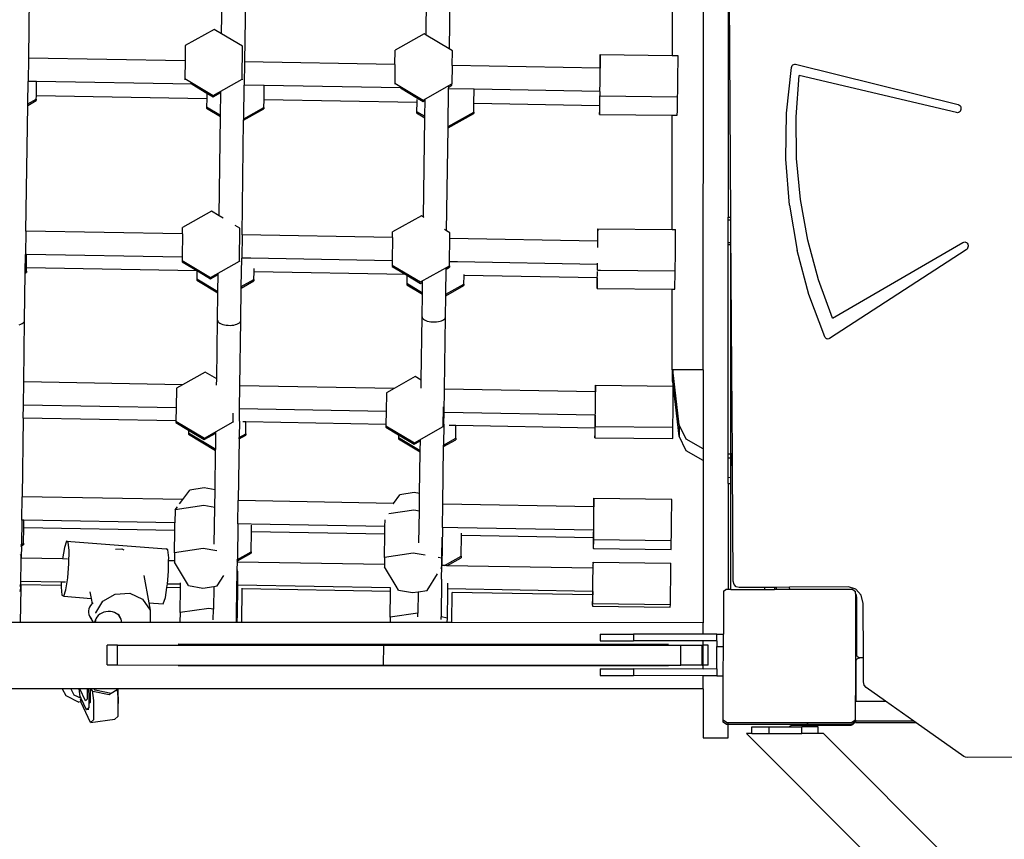
# Model space of a CAD drawing. Units: millimetres. Extents: x -11670 to 342794, y -3372 to 24196.
# Drawn here: x 4101 to 4693, y 17662 to 18155 of the extents above; entities that cross this region are included whole.
import ezdxf

# ---------------------------------------------------------------- set-up
doc = ezdxf.new("R2010")
doc.units = ezdxf.units.MM
doc.layers.add('Toestel 2D', color=7, linetype='Continuous', lineweight=20)
doc.layers.add('VP-EQ', color=7, linetype='Continuous', true_color=0x8a3492)

# ---------------------------------------------------------------- blocks, each defined once
blk = doc.blocks.new('3060-1_')
at = {"layer": 'VP-EQ', "color": 7}
for p, q in [((5776.651, -303.361), (5776.663, -266.988)), ((5736.182, -276.286), (5736.063, -284.615)), ((5747.685, -283.154), (5747.78, -276.488)), ((5749.175, -276.885), (5749.061, -284.842)), ((5759.985, -283.233), (5760.078, -276.703)), ((5761.47, -277.336), (5761.373, -284.061)), ((5774.784, -277.559), (5774.782, -284.447)), ((5778.159, -278.004), (5778.154, -294.168)), ((5778.311, -294.168), (5778.203, -278.004)), ((5747.233, -282.884), (5745.497, -283.853)), ((5747.685, -283.154), (5747.233, -282.884)), ((5748.94, -283.902), (5747.685, -283.154)), ((5759.862, -283.159), (5758.126, -284.128)), ((5759.985, -283.233), (5759.862, -283.159)), ((5761.373, -284.061), (5759.985, -283.233)), ((5745.497, -283.853), (5745.484, -284.78)), ((5748.912, -285.889), (5748.94, -283.902)), ((5758.113, -285), (5758.126, -284.128)), ((5761.569, -284.178), (5761.373, -284.061)), ((5761.556, -285.06), (5761.569, -284.178)), ((5736.063, -284.615), (5736.043, -286.015)), ((5745.484, -284.78), (5736.063, -284.615)), ((5745.484, -284.78), (5745.469, -285.84)), ((5770.451, -284.666), (5770.443, -285.193)), ((5770.458, -284.4), (5770.451, -284.666)), ((5770.461, -284.467), (5770.458, -284.4)), ((5770.458, -284.4), (5774.782, -284.447)), ((5770.46, -284.848), (5770.461, -284.467)), ((5774.782, -284.447), (5775.132, -284.451)), ((5775.135, -284.517), (5775.132, -284.451)), ((5775.134, -284.899), (5775.135, -284.517)), ((5749.061, -284.842), (5749.041, -286.242)), ((5758.113, -285), (5749.061, -284.842)), ((5758.113, -285), (5758.097, -286.116)), ((5761.556, -285.06), (5761.541, -286.165)), ((5770.443, -285.216), (5761.556, -285.06)), ((5770.443, -285.193), (5770.443, -285.216)), ((5770.457, -285.216), (5770.443, -285.216)), ((5770.455, -285.442), (5770.457, -285.216)), ((5770.457, -285.216), (5770.46, -284.848)), ((5775.13, -285.493), (5775.134, -284.899)), ((5781.66, -287.924), (5781.953, -285.174)), ((5781.953, -285.174), (5781.972, -285.113)), ((5781.972, -285.113), (5782.004, -285.059)), ((5782.004, -285.059), (5782.047, -285.017)), ((5782.047, -285.017), (5782.098, -284.99)), ((5782.098, -284.99), (5782.153, -284.978)), ((5782.153, -284.978), (5782.209, -284.983)), ((5782.209, -284.983), (5791.977, -287.403)), ((5745.469, -285.84), (5745.468, -285.916)), ((5745.469, -285.84), (5747.176, -286.858)), ((5747.176, -286.858), (5748.912, -285.889)), ((5748.912, -285.889), (5748.912, -285.924)), ((5770.448, -286.089), (5770.455, -285.442)), ((5775.122, -286.14), (5775.13, -285.493)), ((5782.243, -288.146), (5782.429, -285.663)), ((5791.89, -287.893), (5782.429, -285.663)), ((5736.024, -287.372), (5736.043, -286.015)), ((5736.555, -286.024), (5736.043, -286.015)), ((5736.543, -286.886), (5736.555, -286.024)), ((5745.909, -286.187), (5736.555, -286.024)), ((5745.809, -286.128), (5745.841, -286.149)), ((5745.841, -286.149), (5745.909, -286.187)), ((5745.909, -286.187), (5746.796, -286.717)), ((5749.012, -288.266), (5749.041, -286.242)), ((5750.247, -286.263), (5749.041, -286.242)), ((5750.235, -287.125), (5750.247, -286.263)), ((5758.443, -286.406), (5750.247, -286.263)), ((5758.097, -286.116), (5758.096, -286.186)), ((5758.097, -286.116), (5759.805, -287.134)), ((5758.434, -286.401), (5758.443, -286.406)), ((5758.443, -286.406), (5759.476, -287.022)), ((5759.805, -287.134), (5761.541, -286.165)), ((5761.307, -288.728), (5761.339, -286.457)), ((5761.339, -286.457), (5761.341, -286.36)), ((5762.876, -286.484), (5761.339, -286.457)), ((5761.341, -286.36), (5761.539, -286.249)), ((5761.341, -286.36), (5761.341, -286.314)), ((5761.539, -286.249), (5761.541, -286.165)), ((5762.864, -287.346), (5762.876, -286.484)), ((5770.43, -286.616), (5762.876, -286.484)), ((5770.44, -286.617), (5770.448, -286.089)), ((5775.114, -286.668), (5775.122, -286.14)), ((5736.022, -287.456), (5736.539, -287.167)), ((5736.024, -287.372), (5736.54, -287.083)), ((5736.54, -287.083), (5736.539, -287.167)), ((5736.54, -287.083), (5736.543, -286.886)), ((5746.792, -287.065), (5736.543, -286.886)), ((5746.792, -287.065), (5746.785, -287.538)), ((5746.796, -286.717), (5746.792, -287.065)), ((5746.796, -286.717), (5747.175, -286.943)), ((5747.175, -286.943), (5747.635, -286.686)), ((5747.615, -288.034), (5747.635, -286.686)), ((5747.635, -286.686), (5747.635, -286.649)), ((5750.228, -287.587), (5750.235, -287.125)), ((5759.421, -287.286), (5750.235, -287.125)), ((5759.424, -287.094), (5759.421, -287.286)), ((5759.476, -287.022), (5759.804, -287.218)), ((5759.804, -287.218), (5759.929, -287.148)), ((5759.915, -288.113), (5759.929, -287.148)), ((5759.929, -287.148), (5759.93, -287.104)), ((5770.43, -286.616), (5770.43, -286.816)), ((5770.44, -286.617), (5770.43, -286.616)), ((5770.43, -286.816), (5770.433, -286.883)), ((5770.432, -287.205), (5770.433, -286.883)), ((5770.44, -286.617), (5770.433, -286.883)), ((5770.433, -286.883), (5775.107, -286.934)), ((5775.106, -287.255), (5775.107, -286.934)), ((5775.107, -286.934), (5775.114, -286.668)), ((5735.915, -295.013), (5736.022, -287.456)), ((5736.022, -287.456), (5736.024, -287.372)), ((5746.785, -287.538), (5746.784, -287.622)), ((5746.784, -287.622), (5747.614, -288.118)), ((5746.785, -287.538), (5747.615, -288.034)), ((5749.011, -288.35), (5750.227, -287.671)), ((5749.012, -288.266), (5750.228, -287.587)), ((5750.228, -287.587), (5750.227, -287.671)), ((5759.421, -287.286), (5759.413, -287.814)), ((5762.856, -287.863), (5762.864, -287.346)), ((5770.415, -287.478), (5762.864, -287.346)), ((5770.415, -287.55), (5770.414, -287.931)), ((5770.415, -287.478), (5770.415, -287.55)), ((5770.428, -287.478), (5770.415, -287.478)), ((5770.417, -287.998), (5770.424, -287.732)), ((5770.424, -287.732), (5770.428, -287.478)), ((5770.428, -287.478), (5770.432, -287.205)), ((5775.092, -288.049), (5775.098, -287.783)), ((5775.098, -287.783), (5775.106, -287.255)), ((5791.977, -287.403), (5792.031, -287.425)), ((5792.031, -287.425), (5792.077, -287.462)), ((5792.077, -287.462), (5792.114, -287.512)), ((5792.126, -287.761), (5792.094, -287.814)), ((5792.114, -287.512), (5792.138, -287.57)), ((5792.144, -287.699), (5792.126, -287.761)), ((5792.138, -287.57), (5792.149, -287.634)), ((5792.149, -287.634), (5792.144, -287.699)), ((5747.529, -294.09), (5747.614, -288.118)), ((5747.614, -288.118), (5747.615, -288.034)), ((5748.913, -295.24), (5749.011, -288.35)), ((5749.011, -288.35), (5749.012, -288.266)), ((5759.413, -287.814), (5759.412, -287.898)), ((5759.412, -287.898), (5759.914, -288.197)), ((5759.413, -287.814), (5759.915, -288.113)), ((5759.829, -294.17), (5759.914, -288.197)), ((5759.914, -288.197), (5759.915, -288.113)), ((5761.306, -288.812), (5762.855, -287.947)), ((5761.307, -288.728), (5762.856, -287.863)), ((5762.856, -287.863), (5762.855, -287.947)), ((5770.414, -287.931), (5770.417, -287.998)), ((5770.417, -287.998), (5774.781, -288.045)), ((5774.779, -294.923), (5774.781, -288.045)), ((5774.781, -288.045), (5775.092, -288.049)), ((5781.621, -290.695), (5781.66, -287.924)), ((5782.266, -290.639), (5782.243, -288.146)), ((5791.946, -287.897), (5791.89, -287.893)), ((5792.001, -287.885), (5791.946, -287.897)), ((5792.052, -287.857), (5792.001, -287.885)), ((5792.094, -287.814), (5792.052, -287.857)), ((5761.217, -294.998), (5761.306, -288.812)), ((5761.306, -288.812), (5761.307, -288.728)), ((5781.835, -293.455), (5781.621, -290.695)), ((5782.499, -293.118), (5782.266, -290.639)), ((5782.938, -295.56), (5782.499, -293.118)), ((5781.835, -293.455), (5782.299, -296.175)), ((5747.077, -293.821), (5745.341, -294.79)), ((5747.529, -294.09), (5747.077, -293.821)), ((5747.784, -294.243), (5747.529, -294.09)), ((5759.705, -294.096), (5757.97, -295.065)), ((5759.829, -294.17), (5759.705, -294.096)), ((5759.874, -294.196), (5759.829, -294.17)), ((5778.154, -294.168), (5778.311, -294.168)), ((5778.154, -294.329), (5778.154, -294.168)), ((5778.312, -294.329), (5778.311, -294.168)), ((5745.336, -295.177), (5745.341, -294.79)), ((5748.784, -294.839), (5748.507, -294.674)), ((5748.756, -296.826), (5748.784, -294.839)), ((5770.308, -294.874), (5770.301, -295.14)), ((5770.311, -294.941), (5770.308, -294.874)), ((5770.308, -294.874), (5774.779, -294.923)), ((5778.154, -294.329), (5778.312, -294.329)), ((5778.154, -295.693), (5778.154, -294.329)), ((5778.316, -294.914), (5778.312, -294.329)), ((5735.915, -295.013), (5735.895, -296.413)), ((5745.336, -295.177), (5735.915, -295.013)), ((5745.336, -295.177), (5745.316, -296.577)), ((5748.913, -295.24), (5748.893, -296.64)), ((5757.965, -295.398), (5748.913, -295.24)), ((5757.965, -295.398), (5757.945, -296.798)), ((5757.965, -295.398), (5757.97, -295.065)), ((5761.217, -294.998), (5761.085, -294.919)), ((5761.413, -295.114), (5761.217, -294.998)), ((5761.388, -296.858), (5761.408, -295.458)), ((5761.408, -295.458), (5761.413, -295.114)), ((5770.294, -295.613), (5761.408, -295.458)), ((5770.301, -295.14), (5770.294, -295.613)), ((5770.308, -295.613), (5770.311, -295.322)), ((5770.311, -295.322), (5770.311, -294.941)), ((5774.779, -294.923), (5774.982, -294.925)), ((5774.98, -295.967), (5774.985, -295.373)), ((5774.986, -294.991), (5774.982, -294.925)), ((5774.985, -295.373), (5774.986, -294.991)), ((5778.316, -295.693), (5778.316, -294.914)), ((5778.372, -303.361), (5778.316, -294.914)), ((5770.308, -295.613), (5770.294, -295.613)), ((5770.305, -295.996), (5770.306, -295.916)), ((5770.306, -295.916), (5770.308, -295.613)), ((5774.973, -296.614), (5774.98, -295.967)), ((5778.15, -308.395), (5778.154, -295.826)), ((5778.154, -295.693), (5778.316, -295.693)), ((5778.154, -295.826), (5778.154, -295.693)), ((5778.154, -295.826), (5778.316, -295.826)), ((5778.313, -303.361), (5778.316, -295.826)), ((5778.316, -295.826), (5778.316, -295.693)), ((5783.58, -297.942), (5782.938, -295.56)), ((5784.419, -300.241), (5792.266, -295.694)), ((5792.266, -295.694), (5792.319, -295.672)), ((5792.319, -295.672), (5792.374, -295.667)), ((5792.374, -295.667), (5792.429, -295.679)), ((5792.429, -295.679), (5792.48, -295.706)), ((5792.48, -295.706), (5792.522, -295.747)), ((5792.549, -296.046), (5792.515, -296.097)), ((5792.522, -295.747), (5792.555, -295.8)), ((5792.572, -295.987), (5792.549, -296.046)), ((5792.555, -295.8), (5792.574, -295.86)), ((5792.58, -295.924), (5792.572, -295.987)), ((5792.574, -295.86), (5792.58, -295.924)), ((5735.88, -297.456), (5735.895, -296.413)), ((5735.959, -296.414), (5735.895, -296.413)), ((5735.947, -297.229), (5735.959, -296.414)), ((5745.316, -296.577), (5735.959, -296.414)), ((5745.316, -296.577), (5745.313, -296.777)), ((5748.868, -298.351), (5748.893, -296.64)), ((5749.448, -296.649), (5748.893, -296.64)), ((5757.945, -296.798), (5749.448, -296.649)), ((5774.965, -297.142), (5774.973, -296.614)), ((5783.009, -298.824), (5782.299, -296.175)), ((5792.47, -296.135), (5784.254, -301.471)), ((5792.515, -296.097), (5792.47, -296.135)), ((5735.945, -297.42), (5735.947, -297.229)), ((5746.196, -297.408), (5735.947, -297.229)), ((5745.313, -296.777), (5745.312, -296.861)), ((5745.312, -296.861), (5746.23, -297.409)), ((5745.313, -296.777), (5747.02, -297.795)), ((5747.02, -297.795), (5748.756, -296.826)), ((5748.756, -296.826), (5748.756, -296.849)), ((5749.639, -297.468), (5749.642, -297.258)), ((5757.941, -297.052), (5757.94, -297.136)), ((5757.94, -297.136), (5758.764, -297.628)), ((5757.945, -296.798), (5757.941, -297.052)), ((5757.941, -297.052), (5759.649, -298.071)), ((5759.649, -298.071), (5761.384, -297.102)), ((5761.184, -297.297), (5761.383, -297.186)), ((5761.184, -297.297), (5761.185, -297.245)), ((5761.384, -297.102), (5761.383, -297.186)), ((5761.384, -297.102), (5761.388, -296.858)), ((5761.865, -296.866), (5761.388, -296.858)), ((5770.281, -297.013), (5761.865, -296.866)), ((5770.281, -297.013), (5770.28, -297.29)), ((5770.291, -297.013), (5770.281, -297.013)), ((5770.284, -297.357), (5770.29, -297.091)), ((5770.29, -297.091), (5770.291, -297.013)), ((5770.291, -297.013), (5770.292, -296.948)), ((5774.958, -297.408), (5774.965, -297.142)), ((5735.838, -300.397), (5735.878, -297.541)), ((5735.878, -297.541), (5735.88, -297.456)), ((5735.878, -297.541), (5735.943, -297.504)), ((5735.88, -297.456), (5735.945, -297.42)), ((5735.945, -297.42), (5735.943, -297.504)), ((5746.196, -297.408), (5746.189, -297.875)), ((5746.23, -297.409), (5746.196, -297.408)), ((5746.23, -297.409), (5747.019, -297.879)), ((5747.019, -297.879), (5747.478, -297.623)), ((5747.464, -298.635), (5747.478, -297.623)), ((5747.478, -297.623), (5747.479, -297.582)), ((5749.632, -297.924), (5749.639, -297.468)), ((5758.764, -297.628), (5749.639, -297.468)), ((5758.764, -297.628), (5758.825, -297.664)), ((5758.825, -297.664), (5758.818, -298.151)), ((5758.825, -297.664), (5759.647, -298.155)), ((5761.163, -298.813), (5761.184, -297.297)), ((5762.261, -298.2), (5762.268, -297.689)), ((5762.268, -297.689), (5762.269, -297.625)), ((5770.267, -297.829), (5762.268, -297.689)), ((5770.267, -297.829), (5770.265, -298.008)), ((5770.28, -297.829), (5770.267, -297.829)), ((5770.275, -298.19), (5770.28, -297.829)), ((5770.28, -297.29), (5770.284, -297.357)), ((5770.28, -297.829), (5770.283, -297.663)), ((5770.283, -297.663), (5770.285, -297.443)), ((5770.284, -297.357), (5770.464, -297.359)), ((5770.464, -297.359), (5774.958, -297.408)), ((5774.949, -298.241), (5774.957, -297.714)), ((5774.957, -297.714), (5774.958, -297.408)), ((5746.189, -297.875), (5746.188, -297.959)), ((5746.188, -297.959), (5747.463, -298.719)), ((5746.189, -297.875), (5747.464, -298.635)), ((5748.839, -300.394), (5748.867, -298.435)), ((5748.867, -298.435), (5749.631, -298.008)), ((5748.867, -298.435), (5748.868, -298.351)), ((5748.868, -298.351), (5749.632, -297.924)), ((5749.632, -297.924), (5749.631, -298.008)), ((5758.818, -298.151), (5758.817, -298.235)), ((5758.817, -298.235), (5759.763, -298.799)), ((5758.818, -298.151), (5759.764, -298.715)), ((5759.647, -298.155), (5759.773, -298.085)), ((5759.764, -298.715), (5759.773, -298.085)), ((5759.773, -298.085), (5759.774, -298.042)), ((5761.162, -298.897), (5762.26, -298.284)), ((5761.163, -298.813), (5762.261, -298.2)), ((5762.261, -298.2), (5762.26, -298.284)), ((5770.265, -298.008), (5770.265, -298.39)), ((5770.265, -298.39), (5770.268, -298.456)), ((5770.268, -298.456), (5770.275, -298.19)), ((5774.942, -298.507), (5774.949, -298.241)), ((5784.419, -300.241), (5783.58, -297.942)), ((5747.439, -300.374), (5747.463, -298.719)), ((5747.463, -298.719), (5747.464, -298.635)), ((5759.743, -300.17), (5759.763, -298.799)), ((5759.763, -298.799), (5759.764, -298.715)), ((5761.143, -300.19), (5761.162, -298.897)), ((5761.162, -298.897), (5761.163, -298.813)), ((5770.268, -298.456), (5774.778, -298.505)), ((5774.776, -303.36), (5774.778, -298.505)), ((5774.778, -298.505), (5774.942, -298.507)), ((5783.957, -301.372), (5783.009, -298.824)), ((5759.689, -303.972), (5759.743, -300.17)), ((5759.743, -300.17), (5759.752, -300.219)), ((5759.752, -300.219), (5759.78, -300.267)), ((5761.081, -304.521), (5761.143, -300.19)), ((5761.133, -300.239), (5761.143, -300.19)), ((5735.517, -300.64), (5735.609, -300.612)), ((5735.609, -300.612), (5735.687, -300.577)), ((5735.687, -300.577), (5735.751, -300.537)), ((5735.751, -300.537), (5735.798, -300.492)), ((5735.785, -304.079), (5735.838, -300.397)), ((5735.798, -300.492), (5735.827, -300.445)), ((5735.827, -300.445), (5735.838, -300.397)), ((5747.389, -303.893), (5747.439, -300.374)), ((5747.439, -300.374), (5747.448, -300.423)), ((5747.448, -300.423), (5747.476, -300.471)), ((5747.476, -300.471), (5747.521, -300.516)), ((5747.521, -300.516), (5747.584, -300.558)), ((5747.584, -300.558), (5747.662, -300.595)), ((5747.662, -300.595), (5747.753, -300.627)), ((5747.753, -300.627), (5747.854, -300.651)), ((5747.854, -300.651), (5747.963, -300.669)), ((5747.963, -300.669), (5748.077, -300.678)), ((5748.077, -300.678), (5748.193, -300.68)), ((5748.193, -300.68), (5748.307, -300.674)), ((5748.307, -300.674), (5748.416, -300.659)), ((5748.416, -300.659), (5748.518, -300.637)), ((5748.518, -300.637), (5748.61, -300.609)), ((5748.61, -300.609), (5748.689, -300.574)), ((5748.689, -300.574), (5748.753, -300.534)), ((5748.753, -300.534), (5748.8, -300.49)), ((5748.783, -304.306), (5748.839, -300.394)), ((5748.8, -300.49), (5748.829, -300.443)), ((5748.829, -300.443), (5748.839, -300.394)), ((5759.78, -300.267), (5759.826, -300.313)), ((5759.826, -300.313), (5759.888, -300.354)), ((5759.888, -300.354), (5759.966, -300.392)), ((5759.966, -300.392), (5760.057, -300.423)), ((5760.057, -300.423), (5760.158, -300.448)), ((5760.158, -300.448), (5760.267, -300.465)), ((5760.267, -300.465), (5760.381, -300.475)), ((5760.381, -300.475), (5760.497, -300.476)), ((5760.497, -300.476), (5760.611, -300.47)), ((5760.611, -300.47), (5760.721, -300.456)), ((5760.721, -300.456), (5760.823, -300.434)), ((5760.823, -300.434), (5760.914, -300.405)), ((5760.914, -300.405), (5760.993, -300.37)), ((5760.993, -300.37), (5761.057, -300.33)), ((5761.057, -300.33), (5761.104, -300.286)), ((5761.104, -300.286), (5761.133, -300.239)), ((5783.986, -301.418), (5783.957, -301.372)), ((5784.022, -301.456), (5783.986, -301.418)), ((5784.065, -301.483), (5784.022, -301.456)), ((5784.112, -301.499), (5784.065, -301.483)), ((5784.161, -301.502), (5784.112, -301.499)), ((5784.209, -301.493), (5784.161, -301.502)), ((5784.254, -301.471), (5784.209, -301.493)), ((5746.704, -303.484), (5745.338, -304.246)), ((5747.389, -303.893), (5746.704, -303.484)), ((5759.332, -303.759), (5758.062, -304.468)), ((5759.689, -303.972), (5759.332, -303.759)), ((5774.776, -303.36), (5774.776, -304.056)), ((5774.776, -303.36), (5774.825, -303.36)), ((5774.825, -303.36), (5774.825, -304.053)), ((5776.651, -303.361), (5774.825, -303.36)), ((5775.209, -306.654), (5774.825, -303.36)), ((5776.651, -303.361), (5776.65, -308.105)), ((5778.312, -308.395), (5778.313, -303.361)), ((5778.313, -303.361), (5778.372, -303.361)), ((5778.406, -308.406), (5778.372, -303.361)), ((5735.765, -305.479), (5735.785, -304.079)), ((5735.785, -304.079), (5735.775, -304.079)), ((5745.338, -304.246), (5735.785, -304.079)), ((5745.338, -304.246), (5744.968, -304.453)), ((5747.383, -304.285), (5747.389, -303.893)), ((5748.763, -305.706), (5748.783, -304.306)), ((5748.783, -304.306), (5748.774, -304.306)), ((5758.062, -304.468), (5748.783, -304.306)), ((5759.682, -304.446), (5759.689, -303.972)), ((5770.174, -304.276), (5770.167, -304.542)), ((5770.174, -304.276), (5774.848, -304.327)), ((5770.177, -304.343), (5770.174, -304.276)), ((5770.176, -304.68), (5770.177, -304.343)), ((5774.776, -304.056), (5774.825, -304.056)), ((5774.825, -304.056), (5774.825, -304.053)), ((5775.209, -307.347), (5774.825, -304.056)), ((5774.851, -304.394), (5774.848, -304.327)), ((5744.968, -304.453), (5744.951, -305.64)), ((5757.597, -304.728), (5757.58, -305.86)), ((5758.062, -304.468), (5757.597, -304.728)), ((5761.061, -305.921), (5761.081, -304.521)), ((5761.081, -304.521), (5761.072, -304.521)), ((5770.165, -304.68), (5761.081, -304.521)), ((5770.167, -304.542), (5770.165, -304.68)), ((5770.176, -304.68), (5770.165, -304.68)), ((5770.172, -305.318), (5770.176, -304.724)), ((5770.176, -304.724), (5770.176, -304.68)), ((5774.846, -305.369), (5774.851, -304.775)), ((5774.851, -304.775), (5774.851, -304.394)), ((5735.754, -306.25), (5735.765, -305.479)), ((5735.765, -305.479), (5735.755, -305.479)), ((5744.951, -305.64), (5735.765, -305.479)), ((5770.164, -305.966), (5770.172, -305.318)), ((5774.838, -306.017), (5774.846, -305.369)), ((5744.951, -305.64), (5744.94, -306.411)), ((5748.383, -306.489), (5748.39, -305.961)), ((5748.753, -306.445), (5748.763, -305.706)), ((5748.763, -305.706), (5748.754, -305.706)), ((5757.58, -305.86), (5748.763, -305.706)), ((5757.58, -305.86), (5757.569, -306.631)), ((5761.011, -306.765), (5761.028, -305.585)), ((5761.051, -306.612), (5761.061, -305.921)), ((5761.061, -305.921), (5761.052, -305.921)), ((5770.149, -306.08), (5761.061, -305.921)), ((5770.149, -306.08), (5770.147, -306.311)), ((5770.161, -306.08), (5770.149, -306.08)), ((5770.157, -306.443), (5770.161, -306.08)), ((5770.161, -306.08), (5770.164, -305.966)), ((5774.83, -306.544), (5774.838, -306.017)), ((5735.754, -306.25), (5735.686, -310.99)), ((5735.754, -306.25), (5735.744, -306.25)), ((5744.94, -306.411), (5735.754, -306.25)), ((5744.94, -306.44), (5744.938, -306.524)), ((5744.938, -306.524), (5745.698, -306.977)), ((5744.94, -306.411), (5744.94, -306.44)), ((5744.94, -306.44), (5746.647, -307.459)), ((5746.647, -307.459), (5748.383, -306.489)), ((5748.383, -306.489), (5748.383, -306.499)), ((5748.753, -306.445), (5748.739, -307.419)), ((5749.149, -306.484), (5748.954, -306.481)), ((5749.139, -307.195), (5749.149, -306.484)), ((5757.569, -306.631), (5749.149, -306.484)), ((5757.568, -306.716), (5757.567, -306.8)), ((5757.569, -306.631), (5757.568, -306.716)), ((5757.568, -306.716), (5759.276, -307.734)), ((5761.051, -306.612), (5761.033, -307.881)), ((5761.778, -306.705), (5761.371, -306.698)), ((5761.767, -307.471), (5761.778, -306.705)), ((5770.138, -306.851), (5761.778, -306.705)), ((5770.147, -306.311), (5770.146, -306.693)), ((5770.146, -306.693), (5770.149, -306.759)), ((5770.149, -306.759), (5770.156, -306.493)), ((5770.156, -306.493), (5770.157, -306.443)), ((5774.824, -306.81), (5774.829, -306.689)), ((5774.829, -306.689), (5774.83, -306.544)), ((5775.627, -307.53), (5775.209, -306.654)), ((5775.209, -306.654), (5775.209, -307.347)), ((5745.696, -307.146), (5745.695, -307.23)), ((5745.695, -307.23), (5747.327, -308.204)), ((5745.698, -306.977), (5745.696, -307.146)), ((5745.696, -307.146), (5747.329, -308.12)), ((5745.698, -306.977), (5746.646, -307.543)), ((5746.646, -307.543), (5747.342, -307.154)), ((5747.329, -308.12), (5747.342, -307.154)), ((5747.342, -307.154), (5747.343, -307.111)), ((5748.737, -307.503), (5749.138, -307.279)), ((5748.739, -307.419), (5749.139, -307.195)), ((5749.139, -307.195), (5749.138, -307.279)), ((5757.567, -306.8), (5758.327, -307.253)), ((5758.327, -307.253), (5758.324, -307.422)), ((5758.327, -307.253), (5759.274, -307.818)), ((5759.276, -307.734), (5761.011, -306.765)), ((5761.011, -306.765), (5761.011, -306.787)), ((5770.137, -306.984), (5770.136, -307.365)), ((5770.138, -306.851), (5770.137, -306.984)), ((5770.151, -306.851), (5770.138, -306.851)), ((5770.14, -307.432), (5770.146, -307.165)), ((5770.146, -307.165), (5770.151, -306.851)), ((5770.149, -306.759), (5770.153, -306.759)), ((5770.151, -306.851), (5770.153, -306.759)), ((5770.153, -306.759), (5774.824, -306.81)), ((5774.814, -307.482), (5774.821, -307.216)), ((5774.821, -307.216), (5774.824, -306.81)), ((5748.737, -307.503), (5748.684, -311.217)), ((5748.737, -307.503), (5748.739, -307.419)), ((5758.324, -307.422), (5758.323, -307.506)), ((5758.323, -307.506), (5759.627, -308.284)), ((5758.324, -307.422), (5759.629, -308.199)), ((5759.274, -307.818), (5759.637, -307.616)), ((5759.629, -308.199), (5759.637, -307.616)), ((5759.637, -307.616), (5759.637, -307.579)), ((5761.032, -307.965), (5761.766, -307.555)), ((5761.032, -307.965), (5761.033, -307.881)), ((5761.033, -307.881), (5761.767, -307.471)), ((5761.767, -307.471), (5761.766, -307.555)), ((5770.136, -307.365), (5770.14, -307.432)), ((5770.14, -307.432), (5774.814, -307.482)), ((5775.627, -308.223), (5775.209, -307.347)), ((5776.65, -308.105), (5775.627, -307.53)), ((5747.293, -310.575), (5747.327, -308.204)), ((5747.327, -308.204), (5747.329, -308.12)), ((5759.592, -310.792), (5759.627, -308.284)), ((5759.627, -308.284), (5759.629, -308.199)), ((5760.983, -311.431), (5761.032, -307.965)), ((5776.65, -308.798), (5775.627, -308.223)), ((5776.65, -308.105), (5776.65, -308.798)), ((5778.15, -308.395), (5778.312, -308.395)), ((5778.15, -308.64), (5778.15, -308.395)), ((5778.312, -308.404), (5778.312, -308.395)), ((5778.326, -308.406), (5778.312, -308.404)), ((5778.312, -308.641), (5778.312, -308.404)), ((5778.326, -308.406), (5778.325, -309.099)), ((5778.406, -308.406), (5778.326, -308.406)), ((5778.411, -309.099), (5778.406, -308.406)), ((5776.65, -308.798), (5776.646, -318.555)), ((5778.149, -309.816), (5778.15, -308.64)), ((5778.15, -308.64), (5778.312, -308.641)), ((5778.311, -309.817), (5778.312, -309.097)), ((5778.312, -309.097), (5778.312, -308.641)), ((5778.325, -309.099), (5778.312, -309.097)), ((5778.411, -309.099), (5778.325, -309.099)), ((5778.457, -316.05), (5778.411, -309.099)), ((5778.149, -310.196), (5778.147, -316.56)), ((5778.149, -309.816), (5778.311, -309.817)), ((5778.149, -310.196), (5778.149, -309.816)), ((5778.149, -310.196), (5778.311, -310.196)), ((5778.309, -316.56), (5778.311, -310.196)), ((5778.311, -310.196), (5778.311, -309.817)), ((5745.345, -311.158), (5745.77, -310.586)), ((5746.633, -310.457), (5745.77, -310.586)), ((5747.293, -310.575), (5746.633, -310.457)), ((5747.278, -311.629), (5747.293, -310.575)), ((5758.014, -311.38), (5758.398, -310.861)), ((5759.261, -310.733), (5758.398, -310.861)), ((5759.592, -310.792), (5759.261, -310.733)), ((5759.577, -311.845), (5759.592, -310.792)), ((5735.666, -312.39), (5735.686, -310.99)), ((5745.345, -311.158), (5735.686, -310.99)), ((5745.158, -311.411), (5745.345, -311.158)), ((5748.664, -312.617), (5748.684, -311.217)), ((5758.014, -311.38), (5748.684, -311.217)), ((5758.001, -311.397), (5758.014, -311.38)), ((5760.963, -312.831), (5760.983, -311.431)), ((5770.066, -311.59), (5760.983, -311.431)), ((5770.07, -311.341), (5770.066, -311.59)), ((5770.077, -311.075), (5770.07, -311.341)), ((5770.077, -311.075), (5774.751, -311.126)), ((5770.08, -311.142), (5770.077, -311.075)), ((5770.079, -311.523), (5770.08, -311.142)), ((5774.754, -311.192), (5774.751, -311.126)), ((5774.754, -311.574), (5774.754, -311.192)), ((5744.892, -311.771), (5744.881, -312.55)), ((5746.618, -311.511), (5744.892, -311.771)), ((5744.892, -311.771), (5745.025, -311.589)), ((5747.278, -311.629), (5746.618, -311.511)), ((5747.247, -313.832), (5747.278, -311.629)), ((5759.246, -311.786), (5757.738, -312.011)), ((5759.577, -311.845), (5759.246, -311.786)), ((5759.549, -313.764), (5759.577, -311.845)), ((5770.079, -311.59), (5770.066, -311.59)), ((5770.074, -312.117), (5770.079, -311.59)), ((5770.079, -311.59), (5770.079, -311.523)), ((5774.749, -312.168), (5774.754, -311.574)), ((5735.666, -312.39), (5735.645, -313.855)), ((5735.794, -312.392), (5735.666, -312.39)), ((5735.787, -312.86), (5735.794, -312.392)), ((5744.881, -312.55), (5735.794, -312.392)), ((5744.874, -313.018), (5744.881, -312.55)), ((5748.664, -312.617), (5748.634, -314.749)), ((5749.465, -312.63), (5748.664, -312.617)), ((5757.51, -312.771), (5749.465, -312.63)), ((5757.51, -312.771), (5757.516, -312.362)), ((5770.067, -312.764), (5770.074, -312.117)), ((5774.741, -312.815), (5774.749, -312.168)), ((5735.774, -313.783), (5735.787, -312.86)), ((5744.874, -313.018), (5735.787, -312.86)), ((5744.855, -314.357), (5744.874, -313.018)), ((5749.462, -314.287), (5749.479, -313.099)), ((5749.479, -313.099), (5749.485, -312.684)), ((5757.503, -313.239), (5749.479, -313.099)), ((5757.483, -314.632), (5757.503, -313.239)), ((5757.503, -313.239), (5757.51, -312.771)), ((5760.963, -312.831), (5760.93, -315.122)), ((5761.883, -312.847), (5760.963, -312.831)), ((5770.051, -312.99), (5761.883, -312.847)), ((5762.108, -313.319), (5762.11, -313.171)), ((5770.05, -313.11), (5770.049, -313.458)), ((5770.051, -312.99), (5770.05, -313.11)), ((5770.063, -312.99), (5770.051, -312.99)), ((5770.059, -313.292), (5770.061, -313.148)), ((5770.061, -313.148), (5770.063, -312.99)), ((5770.063, -312.99), (5770.067, -312.764)), ((5774.733, -313.343), (5774.741, -312.815)), ((5735.645, -313.855), (5735.774, -313.783)), ((5735.774, -313.783), (5735.773, -313.867)), ((5738.357, -313.651), (5738.23, -314.03)), ((5738.461, -313.716), (5738.357, -313.651)), ((5738.357, -313.651), (5744.344, -314.105)), ((5738.515, -314.208), (5738.461, -313.716)), ((5760.927, -314.682), (5760.945, -313.406)), ((5762.09, -314.562), (5762.108, -313.319)), ((5770.044, -313.458), (5762.108, -313.319)), ((5770.042, -313.65), (5770.041, -314.032)), ((5770.044, -313.458), (5770.042, -313.65)), ((5770.049, -313.458), (5770.044, -313.458)), ((5770.045, -314.098), (5770.051, -313.832)), ((5770.049, -313.458), (5770.049, -313.491)), ((5770.055, -313.458), (5770.049, -313.458)), ((5770.049, -313.491), (5770.052, -313.558)), ((5770.051, -313.832), (5770.055, -313.558)), ((5770.052, -313.558), (5770.055, -313.458)), ((5770.052, -313.558), (5770.055, -313.558)), ((5770.055, -313.458), (5770.059, -313.292)), ((5770.055, -313.558), (5774.727, -313.609)), ((5774.725, -313.883), (5774.727, -313.609)), ((5774.727, -313.609), (5774.734, -313.356)), ((5774.734, -313.356), (5774.733, -313.343)), ((5735.606, -313.96), (5735.644, -313.939)), ((5735.607, -313.876), (5735.645, -313.855)), ((5735.644, -313.939), (5735.634, -314.642)), ((5735.644, -313.939), (5735.645, -313.855)), ((5735.644, -313.939), (5735.773, -313.867)), ((5738.23, -314.03), (5738.119, -314.724)), ((5738.503, -314.995), (5738.515, -314.208)), ((5741.306, -314.144), (5741.687, -314.124)), ((5741.687, -314.124), (5741.812, -314.182)), ((5744.449, -314.17), (5744.344, -314.105)), ((5744.502, -314.662), (5744.449, -314.17)), ((5744.855, -314.357), (5744.848, -314.841)), ((5746.581, -314.099), (5744.855, -314.357)), ((5747.389, -314.244), (5746.581, -314.099)), ((5748.633, -314.833), (5749.461, -314.371)), ((5748.634, -314.749), (5749.462, -314.287)), ((5749.462, -314.287), (5749.461, -314.371)), ((5759.209, -314.375), (5757.483, -314.632)), ((5759.925, -314.503), (5759.209, -314.375)), ((5770.041, -314.032), (5770.045, -314.098)), ((5770.045, -314.098), (5774.719, -314.149)), ((5774.719, -314.149), (5774.725, -313.883)), ((5735.63, -314.68), (5735.596, -314.68)), ((5735.626, -314.544), (5735.599, -314.449)), ((5735.614, -316.08), (5735.63, -314.921)), ((5735.634, -314.642), (5735.626, -314.544)), ((5735.63, -314.68), (5735.634, -314.642)), ((5735.63, -314.921), (5735.63, -314.68)), ((5735.634, -314.68), (5735.63, -314.68)), ((5735.634, -314.642), (5735.634, -314.68)), ((5738.119, -314.724), (5735.634, -314.68)), ((5738.41, -314.729), (5738.119, -314.724)), ((5738.43, -315.867), (5738.503, -314.995)), ((5744.491, -315.449), (5744.5, -314.835)), ((5744.5, -314.835), (5744.502, -314.662)), ((5744.848, -314.841), (5744.5, -314.835)), ((5744.848, -314.841), (5744.847, -314.922)), ((5745.507, -316.018), (5744.847, -314.922)), ((5748.632, -314.907), (5748.594, -314.907)), ((5748.595, -314.855), (5748.633, -314.833)), ((5748.596, -314.771), (5748.634, -314.749)), ((5748.625, -315.384), (5748.632, -314.907)), ((5748.633, -314.833), (5748.632, -314.907)), ((5757.477, -315.062), (5748.632, -314.907)), ((5748.633, -314.833), (5748.634, -314.749)), ((5757.483, -314.632), (5757.477, -315.062)), ((5760.927, -314.682), (5760.713, -314.643)), ((5760.92, -315.122), (5760.927, -314.682)), ((5761.083, -315.125), (5762.09, -314.562)), ((5761.228, -315.127), (5762.089, -314.647)), ((5762.09, -314.562), (5762.089, -314.647)), ((5770.025, -314.993), (5770.02, -315.079)), ((5770.022, -314.926), (5774.696, -314.977)), ((5770.025, -314.993), (5770.022, -314.926)), ((5774.699, -315.044), (5774.696, -314.977)), ((5744.425, -316.234), (5744.491, -315.449)), ((5748.625, -315.403), (5748.587, -315.397)), ((5748.588, -317.992), (5748.625, -315.403)), ((5748.625, -315.403), (5748.625, -315.384)), ((5748.666, -315.411), (5748.625, -315.403)), ((5748.656, -316.308), (5748.669, -315.459)), ((5748.669, -315.411), (5748.666, -315.411)), ((5757.477, -315.062), (5757.475, -315.197)), ((5758.181, -316.369), (5757.475, -315.197)), ((5760.89, -315.291), (5760.919, -315.246)), ((5760.918, -315.929), (5760.93, -315.122)), ((5760.919, -315.246), (5760.92, -315.122)), ((5760.93, -315.122), (5760.92, -315.122)), ((5761.083, -315.125), (5760.93, -315.122)), ((5761.228, -315.127), (5761.083, -315.125)), ((5770.014, -315.281), (5761.228, -315.127)), ((5770.015, -315.192), (5770.014, -315.281)), ((5770.024, -315.281), (5770.014, -315.281)), ((5770.02, -315.079), (5770.015, -315.192)), ((5770.019, -315.968), (5770.024, -315.374)), ((5770.02, -315.079), (5770.025, -315.079)), ((5770.023, -315.146), (5770.02, -315.079)), ((5770.024, -315.281), (5770.023, -315.146)), ((5770.024, -315.374), (5770.024, -315.281)), ((5774.694, -316.019), (5774.699, -315.425)), ((5774.699, -315.425), (5774.699, -315.044)), ((5735.614, -316.08), (5735.576, -316.08)), ((5735.611, -316.286), (5735.614, -316.08)), ((5738.034, -316.123), (5735.614, -316.08)), ((5738.034, -316.123), (5738.031, -316.328)), ((5738.305, -316.127), (5738.034, -316.123)), ((5738.315, -316.589), (5738.43, -315.867)), ((5743.007, -315.718), (5743.301, -317.357)), ((5745.213, -316.248), (5745.215, -316.156)), ((5745.688, -316.317), (5745.507, -316.018)), ((5747.409, -316.342), (5747.815, -315.711)), ((5760.038, -316.617), (5760.678, -315.622)), ((5760.918, -315.929), (5760.886, -318.208)), ((5761.286, -316.529), (5761.291, -316.185)), ((5770.012, -316.616), (5770.019, -315.968)), ((5774.686, -316.667), (5774.694, -316.019)), ((5778.505, -316.25), (5778.457, -316.05)), ((5735.567, -316.682), (5735.597, -316.58)), ((5735.578, -316.285), (5735.573, -316.285)), ((5735.6, -316.368), (5735.578, -316.285)), ((5735.611, -316.286), (5735.578, -316.285)), ((5735.608, -316.474), (5735.578, -318.542)), ((5735.597, -316.58), (5735.608, -316.474)), ((5735.608, -316.474), (5735.6, -316.368)), ((5735.611, -316.286), (5735.608, -316.474)), ((5738.031, -316.328), (5735.611, -316.286)), ((5738.031, -316.328), (5738.03, -316.412)), ((5738.03, -316.412), (5738.084, -316.904)), ((5738.188, -316.969), (5738.315, -316.589)), ((5739.767, -316.7), (5739.838, -317.094)), ((5741.291, -316.832), (5742.165, -316.787)), ((5742.165, -316.787), (5742.93, -317.141)), ((5744.302, -317.044), (5744.399, -316.439)), ((5744.399, -316.439), (5744.418, -316.321)), ((5745.211, -316.454), (5744.399, -316.439)), ((5744.418, -316.321), (5744.425, -316.234)), ((5745.213, -316.248), (5744.425, -316.234)), ((5745.189, -317.951), (5745.211, -316.454)), ((5745.211, -316.454), (5745.213, -316.248)), ((5745.688, -316.317), (5746.547, -316.471)), ((5746.547, -316.471), (5747.211, -316.372)), ((5747.211, -316.372), (5747.191, -317.742)), ((5747.211, -316.372), (5747.409, -316.342)), ((5748.632, -318), (5748.655, -316.434)), ((5748.655, -316.434), (5748.656, -316.308)), ((5757.843, -316.468), (5748.656, -316.308)), ((5748.901, -318.546), (5748.93, -316.519)), ((5748.93, -316.519), (5748.93, -316.483)), ((5757.84, -316.674), (5748.93, -316.519)), ((5757.818, -318.226), (5757.84, -316.674)), ((5757.84, -316.674), (5757.843, -316.468)), ((5757.843, -316.468), (5757.843, -316.453)), ((5758.316, -316.593), (5758.181, -316.369)), ((5758.316, -316.593), (5759.175, -316.746)), ((5759.175, -316.746), (5759.507, -316.697)), ((5759.507, -316.697), (5759.489, -317.976)), ((5759.507, -316.697), (5760.038, -316.617)), ((5761.261, -318.275), (5761.283, -316.725)), ((5761.283, -316.725), (5761.286, -316.529)), ((5769.997, -316.681), (5761.286, -316.529)), ((5761.533, -318.55), (5761.559, -316.739)), ((5761.559, -316.739), (5761.554, -316.739)), ((5769.994, -316.886), (5761.559, -316.739)), ((5769.997, -316.681), (5769.994, -316.886)), ((5770.011, -316.681), (5769.997, -316.681)), ((5770.011, -316.681), (5770.008, -316.887)), ((5770.011, -316.681), (5770.012, -316.616)), ((5774.684, -316.819), (5774.685, -316.775)), ((5774.685, -316.775), (5774.686, -316.667)), ((5777.861, -316.668), (5777.86, -319.24)), ((5777.861, -316.668), (5778.009, -316.56)), ((5778.147, -316.56), (5778.009, -316.56)), ((5778.309, -316.56), (5778.147, -316.56)), ((5778.309, -316.56), (5780.341, -316.561)), ((5778.632, -316.395), (5778.505, -316.25)), ((5778.806, -316.448), (5778.632, -316.395)), ((5780.341, -316.437), (5778.806, -316.448)), ((5780.94, -316.433), (5780.341, -316.437)), ((5780.341, -316.437), (5780.341, -316.561)), ((5780.341, -316.561), (5780.94, -316.561)), ((5780.94, -316.433), (5780.94, -316.561)), ((5781.046, -316.433), (5780.94, -316.433)), ((5781.046, -316.561), (5780.94, -316.561)), ((5781.831, -316.427), (5781.046, -316.433)), ((5781.046, -316.433), (5781.046, -316.561)), ((5781.889, -316.561), (5781.046, -316.561)), ((5785.388, -316.404), (5781.831, -316.427)), ((5781.837, -316.472), (5781.831, -316.427)), ((5781.857, -316.52), (5781.837, -316.472)), ((5781.889, -316.561), (5781.857, -316.52)), ((5785.638, -316.563), (5781.889, -316.561)), ((5785.822, -316.535), (5785.388, -316.404)), ((5785.638, -316.563), (5785.806, -316.685)), ((5785.806, -316.795), (5785.805, -320.871)), ((5785.806, -316.795), (5785.806, -316.685)), ((5785.826, -316.821), (5785.806, -316.795)), ((5786.141, -316.899), (5785.822, -316.535)), ((5738.084, -316.904), (5738.188, -316.969)), ((5738.188, -316.969), (5739.838, -317.094)), ((5739.838, -317.094), (5739.895, -317.412)), ((5739.961, -317.354), (5739.895, -317.412)), ((5740.12, -317.967), (5740.542, -317.264)), ((5740.542, -317.264), (5741.291, -316.832)), ((5742.93, -317.141), (5743.381, -317.799)), ((5743.301, -317.357), (5744.175, -317.423)), ((5743.301, -317.357), (5743.381, -317.799)), ((5744.175, -317.423), (5744.302, -317.044)), ((5769.995, -316.961), (5769.993, -317.114)), ((5769.993, -317.114), (5769.994, -317.343)), ((5770.008, -316.887), (5769.994, -316.886)), ((5769.994, -316.886), (5769.995, -316.961)), ((5769.994, -317.343), (5769.997, -317.409)), ((5769.997, -317.409), (5770.004, -317.143)), ((5770.004, -317.143), (5770.008, -316.887)), ((5774.672, -317.46), (5774.676, -317.347)), ((5774.676, -317.347), (5774.678, -317.194)), ((5774.678, -317.194), (5774.684, -316.819)), ((5785.82, -316.971), (5785.819, -320.471)), ((5785.873, -316.971), (5785.82, -316.971)), ((5785.866, -316.918), (5785.826, -316.821)), ((5785.873, -316.971), (5785.866, -316.918)), ((5785.88, -317.021), (5785.873, -316.971)), ((5785.879, -320.471), (5785.88, -317.021)), ((5786.26, -317.398), (5786.141, -316.899)), ((5739.701, -317.727), (5739.68, -317.838)), ((5739.68, -317.838), (5739.68, -317.948)), ((5739.68, -317.948), (5739.701, -318.055)), ((5739.743, -317.619), (5739.701, -317.727)), ((5739.804, -317.516), (5739.743, -317.619)), ((5739.884, -317.421), (5739.804, -317.516)), ((5739.895, -317.412), (5739.884, -317.421)), ((5740.12, -317.981), (5740.12, -317.967)), ((5740.478, -317.981), (5740.366, -318.047)), ((5740.599, -317.931), (5740.478, -317.981)), ((5740.728, -317.898), (5740.599, -317.931)), ((5740.86, -317.882), (5740.728, -317.898)), ((5740.993, -317.884), (5740.86, -317.882)), ((5741.121, -317.904), (5740.993, -317.884)), ((5741.242, -317.941), (5741.121, -317.904)), ((5741.353, -317.995), (5741.242, -317.941)), ((5743.381, -317.799), (5743.396, -318.544)), ((5745.189, -317.951), (5745.181, -318.515)), ((5746.915, -317.693), (5745.189, -317.951)), ((5747.191, -317.742), (5746.915, -317.693)), ((5747.182, -318.383), (5747.191, -317.742)), ((5759.489, -317.976), (5757.818, -318.226)), ((5759.486, -318.197), (5759.489, -317.976)), ((5769.992, -317.495), (5769.997, -317.409)), ((5769.992, -317.495), (5769.995, -317.562)), ((5769.995, -317.562), (5774.669, -317.613)), ((5769.997, -317.409), (5774.672, -317.46)), ((5774.669, -317.613), (5774.672, -317.46)), ((5786.282, -320.671), (5786.26, -317.398)), ((5735.578, -318.542), (5734.236, -318.541)), ((5739.955, -318.543), (5735.578, -318.542)), ((5739.701, -318.055), (5739.744, -318.156)), ((5739.744, -318.156), (5739.806, -318.248)), ((5739.744, -318.156), (5739.955, -318.543)), ((5739.806, -318.248), (5739.886, -318.328)), ((5740.028, -318.543), (5739.955, -318.543)), ((5740.078, -318.424), (5740.028, -318.543)), ((5740.056, -318.543), (5740.028, -318.543)), ((5740.056, -318.534), (5740.056, -318.543)), ((5740.098, -318.543), (5740.056, -318.543)), ((5740.122, -318.315), (5740.078, -318.42)), ((5740.078, -318.42), (5740.078, -318.424)), ((5740.084, -318.466), (5740.098, -318.543)), ((5741.656, -318.544), (5740.098, -318.543)), ((5740.186, -318.216), (5740.122, -318.315)), ((5740.13, -318.464), (5740.128, -318.359)), ((5740.268, -318.126), (5740.186, -318.216)), ((5740.366, -318.047), (5740.268, -318.126)), ((5741.45, -318.063), (5741.353, -317.995)), ((5741.531, -318.145), (5741.45, -318.063)), ((5741.472, -318.013), (5741.594, -318.237)), ((5741.594, -318.237), (5741.531, -318.145)), ((5741.636, -318.337), (5741.594, -318.237)), ((5741.657, -318.444), (5741.636, -318.337)), ((5741.656, -318.544), (5741.657, -318.444)), ((5743.396, -318.544), (5741.656, -318.544)), ((5745.199, -318.545), (5743.396, -318.544)), ((5745.199, -318.545), (5745.181, -318.515)), ((5747.198, -318.545), (5745.199, -318.545)), ((5748.58, -318.546), (5747.198, -318.545)), ((5748.588, -317.992), (5748.578, -317.99)), ((5748.58, -318.546), (5748.588, -317.992)), ((5748.625, -318.546), (5748.58, -318.546)), ((5748.632, -318), (5748.588, -317.992)), ((5748.625, -318.546), (5748.632, -318)), ((5748.901, -318.546), (5748.625, -318.546)), ((5757.813, -318.549), (5748.901, -318.546)), ((5757.818, -318.226), (5757.813, -318.549)), ((5759.563, -318.549), (5757.813, -318.549)), ((5760.854, -318.55), (5759.563, -318.549)), ((5761.257, -318.55), (5760.854, -318.55)), ((5760.886, -318.208), (5760.876, -318.207)), ((5760.884, -318.355), (5760.886, -318.208)), ((5761.261, -318.275), (5760.886, -318.208)), ((5761.257, -318.55), (5761.261, -318.275)), ((5761.533, -318.55), (5761.257, -318.55)), ((5776.646, -318.555), (5761.533, -318.55)), ((5776.646, -319.24), (5776.646, -318.555)), ((5770.46, -319.238), (5770.46, -319.638)), ((5770.46, -319.238), (5772.46, -319.239)), ((5770.46, -319.638), (5772.46, -319.639)), ((5772.46, -319.239), (5772.46, -319.639)), ((5776.646, -319.24), (5772.46, -319.239)), ((5776.646, -319.64), (5772.46, -319.639)), ((5777.46, -319.24), (5776.646, -319.24)), ((5777.46, -319.64), (5776.646, -319.64)), ((5776.646, -319.908), (5776.646, -319.64)), ((5777.46, -319.24), (5777.86, -319.24)), ((5777.46, -319.64), (5777.46, -319.24)), ((5777.46, -319.64), (5777.46, -319.977)), ((5777.86, -319.977), (5777.86, -319.24)), ((5741.42, -319.897), (5740.795, -319.897)), ((5740.795, -321.097), (5740.795, -319.897)), ((5741.419, -321.097), (5741.42, -319.897)), ((5741.42, -319.897), (5757.432, -319.902)), ((5774.56, -319.858), (5745.07, -319.848)), ((5757.431, -321.102), (5757.432, -319.902)), ((5757.432, -319.902), (5775.31, -319.908)), ((5775.309, -321.108), (5775.31, -319.908)), ((5775.31, -319.908), (5776.584, -319.908)), ((5776.584, -321.108), (5776.584, -319.908)), ((5776.584, -319.908), (5776.646, -319.908)), ((5776.646, -321.108), (5776.646, -319.908)), ((5776.952, -319.908), (5776.646, -319.908)), ((5776.952, -321.108), (5776.952, -319.908)), ((5777.459, -321.339), (5777.46, -319.977)), ((5777.46, -319.977), (5777.86, -319.977)), ((5777.859, -321.74), (5777.86, -319.977)), ((5785.805, -320.871), (5785.804, -322.933)), ((5785.805, -320.871), (5785.849, -320.871)), ((5785.879, -320.471), (5785.819, -320.471)), ((5785.848, -322.977), (5785.849, -320.871)), ((5785.849, -320.871), (5785.856, -320.819)), ((5785.856, -320.819), (5785.876, -320.771)), ((5785.876, -320.771), (5785.907, -320.729)), ((5785.885, -320.523), (5785.879, -320.471)), ((5785.905, -320.571), (5785.885, -320.523)), ((5785.937, -320.613), (5785.905, -320.571)), ((5785.907, -320.729), (5785.949, -320.698)), ((5785.979, -320.645), (5785.937, -320.613)), ((5785.949, -320.698), (5785.997, -320.678)), ((5786.027, -320.665), (5785.979, -320.645)), ((5785.997, -320.678), (5786.049, -320.671)), ((5786.049, -320.671), (5786.027, -320.665)), ((5786.049, -320.671), (5786.075, -320.671)), ((5786.079, -320.671), (5786.075, -320.671)), ((5786.282, -320.671), (5786.079, -320.671)), ((5786.292, -322.108), (5786.282, -320.671)), ((5740.795, -321.097), (5741.419, -321.097)), ((5741.419, -321.097), (5757.431, -321.102)), ((5774.56, -321.158), (5745.07, -321.148)), ((5757.431, -321.102), (5775.309, -321.108)), ((5770.459, -321.338), (5770.459, -321.738)), ((5770.459, -321.338), (5772.459, -321.339)), ((5772.459, -321.339), (5772.459, -321.739)), ((5776.646, -321.34), (5772.459, -321.339)), ((5776.584, -321.108), (5775.309, -321.108)), ((5776.584, -321.108), (5776.646, -321.108)), ((5776.646, -321.34), (5776.646, -321.108)), ((5776.952, -321.108), (5776.646, -321.108)), ((5777.459, -321.339), (5776.646, -321.34)), ((5777.459, -321.339), (5777.459, -321.74)), ((5770.459, -321.738), (5772.459, -321.739)), ((5776.645, -321.74), (5772.459, -321.739)), ((5777.459, -321.74), (5776.645, -321.74)), ((5776.645, -322.539), (5776.645, -321.74)), ((5777.459, -321.74), (5777.859, -321.74)), ((5777.858, -324.418), (5777.859, -321.74)), ((5786.337, -322.303), (5786.292, -322.108)), ((5738.106, -322.526), (5679.356, -322.508)), ((5738.106, -322.526), (5738.319, -322.936)), ((5738.622, -322.527), (5738.106, -322.526)), ((5738.622, -322.527), (5738.807, -322.885)), ((5739.115, -322.527), (5738.622, -322.527)), ((5739.182, -322.983), (5739.115, -322.527)), ((5739.151, -322.527), (5739.115, -322.527)), ((5739.49, -323.255), (5739.151, -322.527)), ((5739.594, -322.527), (5739.151, -322.527)), ((5739.594, -322.527), (5739.597, -322.554)), ((5739.656, -322.527), (5739.594, -322.527)), ((5739.597, -322.554), (5739.6, -323.161)), ((5739.656, -322.527), (5739.69, -322.836)), ((5739.768, -322.527), (5739.656, -322.527)), ((5739.768, -322.527), (5739.782, -322.648)), ((5739.834, -322.527), (5739.768, -322.527)), ((5739.782, -322.648), (5739.785, -323.214)), ((5739.91, -322.641), (5739.834, -322.527)), ((5740.018, -322.527), (5739.834, -322.527)), ((5739.91, -322.641), (5739.976, -323.235)), ((5739.947, -322.698), (5739.91, -322.641)), ((5740.916, -322.901), (5739.947, -322.698)), ((5740.077, -322.616), (5740.018, -322.527)), ((5741.486, -322.528), (5740.018, -322.527)), ((5741.045, -322.819), (5740.077, -322.616)), ((5741.394, -322.588), (5741.045, -322.819)), ((5741.447, -322.553), (5741.394, -322.588)), ((5741.394, -322.588), (5741.443, -323.031)), ((5741.486, -322.528), (5741.447, -322.553)), ((5741.447, -322.553), (5741.451, -322.59)), ((5741.451, -322.59), (5741.456, -323.42)), ((5776.645, -322.539), (5741.486, -322.528)), ((5776.645, -322.539), (5776.644, -325.479)), ((5786.458, -322.447), (5786.337, -322.303)), ((5787.622, -323.27), (5786.458, -322.447)), ((5738.319, -322.936), (5739.104, -323.331)), ((5738.807, -322.885), (5739.237, -323.101)), ((5739.233, -323.317), (5739.104, -323.331)), ((5739.237, -323.101), (5739.182, -322.983)), ((5739.233, -323.317), (5739.198, -323.143)), ((5739.24, -323.351), (5739.233, -323.317)), ((5739.247, -323.122), (5739.237, -323.101)), ((5739.555, -323.784), (5739.247, -323.122)), ((5739.6, -323.161), (5739.49, -323.255)), ((5739.69, -322.836), (5739.692, -323.227)), ((5739.785, -323.214), (5739.692, -323.227)), ((5739.692, -323.227), (5739.692, -323.263)), ((5739.692, -323.263), (5739.785, -323.247)), ((5739.692, -323.263), (5739.692, -323.288)), ((5739.692, -323.288), (5739.785, -323.275)), ((5739.692, -323.288), (5739.693, -323.425)), ((5739.785, -323.214), (5739.785, -323.247)), ((5739.785, -323.247), (5739.785, -323.275)), ((5739.785, -323.275), (5739.785, -323.346)), ((5739.976, -323.235), (5739.981, -324.396)), ((5741.045, -322.819), (5740.916, -322.901)), ((5741.443, -323.031), (5741.445, -323.429)), ((5785.848, -322.977), (5785.804, -322.933)), ((5785.804, -323.269), (5785.804, -322.933)), ((5785.804, -323.269), (5785.848, -323.269)), ((5785.804, -324.406), (5785.804, -323.269)), ((5785.848, -323.269), (5785.848, -322.977)), ((5785.848, -323.269), (5787.622, -323.27)), ((5789.321, -324.47), (5787.622, -323.27)), ((5739.799, -324.552), (5739.24, -323.351)), ((5739.694, -323.666), (5739.555, -323.784)), ((5739.702, -323.764), (5739.555, -323.784)), ((5739.785, -323.346), (5739.693, -323.425)), ((5739.693, -323.425), (5739.694, -323.666)), ((5741.456, -323.42), (5741.445, -323.429)), ((5741.445, -323.429), (5741.449, -324.192)), ((5739.799, -324.552), (5741.267, -324.347)), ((5739.981, -324.396), (5739.799, -324.552)), ((5741.449, -324.192), (5741.267, -324.347)), ((5777.858, -324.526), (5777.858, -324.418)), ((5778.054, -324.56), (5777.858, -324.418)), ((5785.804, -324.406), (5785.588, -324.563)), ((5785.794, -324.521), (5785.804, -324.497)), ((5785.804, -324.406), (5785.804, -324.469)), ((5785.804, -324.497), (5785.816, -324.469)), ((5785.816, -324.469), (5785.804, -324.469)), ((5785.804, -324.469), (5785.804, -324.497)), ((5785.804, -324.497), (5785.804, -324.514)), ((5789.321, -324.47), (5785.816, -324.469)), ((5789.463, -324.57), (5789.321, -324.47)), ((5778.054, -324.668), (5777.858, -324.526)), ((5778.054, -324.56), (5778.145, -324.56)), ((5778.145, -324.668), (5778.054, -324.668)), ((5778.144, -325.48), (5778.145, -324.668)), ((5778.145, -324.668), (5778.145, -324.56)), ((5778.145, -324.56), (5782.966, -324.562)), ((5782.011, -324.67), (5778.145, -324.668)), ((5779.567, -325.21), (5779.568, -324.81)), ((5779.568, -324.81), (5780.622, -324.811)), ((5780.622, -325.211), (5780.622, -324.811)), ((5780.622, -324.811), (5781.831, -324.811)), ((5781.831, -324.811), (5781.856, -324.778)), ((5781.831, -324.811), (5782.585, -324.811)), ((5781.856, -324.778), (5781.898, -324.746)), ((5781.898, -324.746), (5781.946, -324.726)), ((5781.946, -324.726), (5781.998, -324.72)), ((5781.998, -324.72), (5782.011, -324.72)), ((5782.011, -324.72), (5782.011, -324.67)), ((5782.858, -324.67), (5782.011, -324.67)), ((5782.011, -324.72), (5782.808, -324.72)), ((5782.584, -325.211), (5782.585, -324.811)), ((5783.568, -324.811), (5782.585, -324.811)), ((5782.808, -324.72), (5782.858, -324.67)), ((5782.808, -324.72), (5785.448, -324.721)), ((5782.966, -324.562), (5782.858, -324.67)), ((5785.511, -324.671), (5782.858, -324.67)), ((5782.966, -324.562), (5785.588, -324.563)), ((5783.568, -325.211), (5783.568, -324.811)), ((5785.448, -324.721), (5785.511, -324.712)), ((5785.511, -324.712), (5785.511, -324.671)), ((5785.588, -324.671), (5785.511, -324.671)), ((5785.511, -324.712), (5785.551, -324.707)), ((5785.551, -324.707), (5785.648, -324.667)), ((5785.794, -324.521), (5785.588, -324.671)), ((5785.648, -324.667), (5785.731, -324.604)), ((5785.731, -324.604), (5785.794, -324.521)), ((5785.804, -324.514), (5785.794, -324.521)), ((5789.463, -324.57), (5785.804, -324.569)), ((5792.332, -326.598), (5789.463, -324.57)), ((5776.644, -325.479), (5778.144, -325.48)), ((5802.942, -348.914), (5779.254, -325.21)), ((5779.567, -325.21), (5779.254, -325.21)), ((5779.567, -325.21), (5780.622, -325.211)), ((5780.622, -325.211), (5782.584, -325.211)), ((5783.568, -325.211), (5782.584, -325.211)), ((5783.882, -325.212), (5783.568, -325.211)), ((5805.257, -346.6), (5783.882, -325.212)), ((5792.42, -326.642), (5792.332, -326.598)), ((5792.515, -326.656), (5792.42, -326.642)), ((5831.014, -326.4), (5792.515, -326.656))]:
    blk.add_line(p, q, dxfattribs=at)
blk = doc.blocks.new('VPL-16-3060-1-GM')
at = {"layer": 'Toestel 2D', "color": 0, "xscale": 10, "yscale": 10, "zscale": 10}
blk.add_blockref('3060-1_', (-53254.55, 20977.64), dxfattribs=at)

msp = doc.modelspace()

# ---------------------------------------------------------------- block references
msp.add_blockref('VPL-16-3060-1-GM', (0, 0))

doc.saveas('drawing.dxf')
